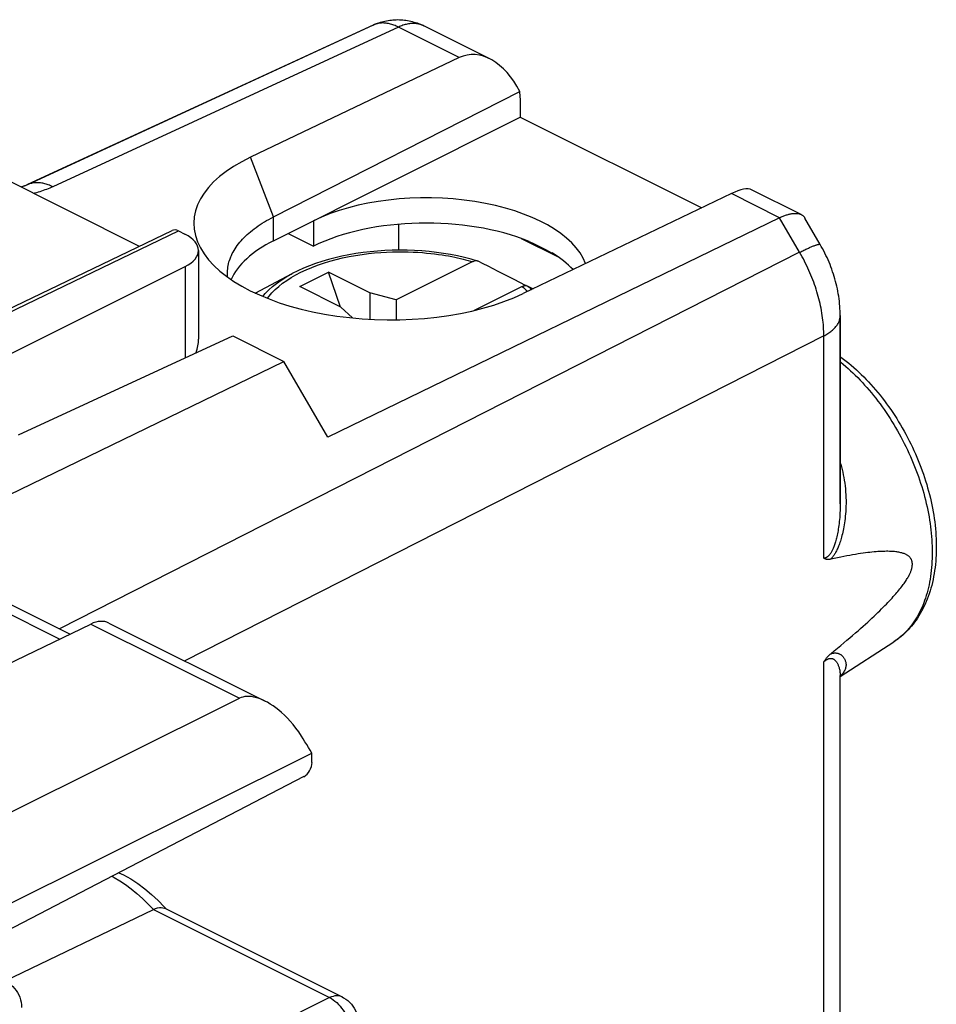
# Model space of a CAD drawing. Units: millimetres. Extents: x -27.5 to 26.6, y -27.1 to 32.2.
# Drawn here: x 10.9 to 26.6, y 14 to 30.8 of the extents above; entities that cross this region are included whole.
import ezdxf

# ---------------------------------------------------------------- set-up
doc = ezdxf.new("R2010")
doc.units = ezdxf.units.MM
doc.header["$LTSCALE"] = 16.335
doc.layers.get('0').update_dxf_attribs({"linetype": 'CONTINUOUS'})
doc.layers.add('DRAFT', color=7, linetype='CONTINUOUS')
doc.layers.add('RACCORDO', color=7, linetype='CONTINUOUS')

msp = doc.modelspace()

# ---------------------------------------------------------------- linework, layer by layer
at = {"color": 7, "linetype": 'CONTINUOUS'}
for p, q in [((17.001, 30.721), (11.085, 27.989)), ((18.997, 30.143), (17.867, 30.708)), ((18.473, 30.165), (14.9, 28.46)), ((15.294, 27.438), (19.511, 29.583)), ((19.517, 29.472), (19.517, 29.145)), ((15.294, 27.027), (19.517, 29.145)), ((19.517, 29.145), (22.626, 27.591)), ((23.134, 27.835), (19.57, 26.125)), ((24.328, 27.478), (23.48, 27.902)), ((15.977, 27.37), (15.977, 26.937)), ((23.959, 27.422), (16.225, 23.666)), ((17.432, 27.31), (17.432, 26.867)), ((24.655, 26.964), (24.392, 27.418)), ((15.545, 27.153), (15.977, 26.937)), ((19.536, 27.068), (20.168, 26.752)), ((19.72, 26.992), (20.024, 26.84)), ((15.743, 26.243), (16.237, 26.49)), ((16.439, 25.894), (16.237, 26.49)), ((16.944, 26.137), (16.237, 26.49)), ((14.982, 26.132), (15.614, 26.466)), ((16.449, 25.889), (15.743, 26.243)), ((16.944, 26.137), (16.944, 25.684)), ((17.394, 26.015), (16.944, 26.137)), ((17.394, 26.015), (17.394, 25.675)), ((16.449, 25.889), (16.647, 25.707)), ((24.997, 22.527), (24.997, 25.747)), ((10.927, 23.707), (14.596, 25.402)), ((14.596, 25.402), (15.472, 24.964)), ((8.835, 21.74), (15.472, 24.964)), ((16.225, 23.666), (15.472, 24.964)), ((24.997, 19.567), (25.912, 20.159)), ((24.997, -4.598), (24.997, 19.579)), ((24.998, 19.586), (24.998, 19.586))]:
    msp.add_line(p, q, dxfattribs=at)
at = {"color": 250, "linetype": 'CONTINUOUS'}
for p, q in [((17.433, 30.686), (11.514, 27.952)), ((17.005, 30.723), (17.001, 30.721)), ((18.473, 30.165), (17.413, 30.695)), ((15.294, 27.438), (14.9, 28.46)), ((23.959, 27.422), (23.134, 27.835)), ((15.294, 27.027), (15.294, 27.438)), ((24.302, 26.831), (23.959, 27.422)), ((24.302, 26.831), (11.632, 20.385)), ((24.716, 25.399), (13.776, 19.834)), ((24.716, 21.592), (24.716, 25.399)), ((24.716, -4.946), (24.716, 19.819)), ((24.997, 19.589), (24.997, 19.579)), ((25.006, 19.583), (24.997, 19.575)), ((24.997, 19.579), (24.997, 19.579))]:
    msp.add_line(p, q, dxfattribs=at)
at = {"color": 7, "linetype": 'CONTINUOUS'}
for points in [[(17.005, 30.723), (17.025, 30.732), (17.05, 30.742), (17.075, 30.752), (17.1, 30.761), (17.126, 30.769), (17.151, 30.777), (17.177, 30.784), (17.203, 30.79), (17.229, 30.795), (17.257, 30.8), (17.285, 30.804), (17.313, 30.808), (17.34, 30.81), (17.368, 30.812), (17.395, 30.813), (17.423, 30.814), (17.451, 30.813), (17.478, 30.812), (17.506, 30.81), (17.535, 30.807), (17.562, 30.803), (17.589, 30.799), (17.616, 30.794), (17.643, 30.789), (17.67, 30.782), (17.698, 30.774), (17.725, 30.766), (17.751, 30.757), (17.777, 30.748), (17.802, 30.738), (17.828, 30.727), (17.854, 30.715), (17.86, 30.712)], [(11.083, 27.988), (11.08, 27.987), (11.074, 27.984), (11.067, 27.981), (11.059, 27.978), (11.051, 27.975), (11.042, 27.971), (11.033, 27.968), (11.023, 27.964), (11.013, 27.961), (11.002, 27.957), (10.99, 27.953), (10.978, 27.95), (10.97, 27.947)], [(23.959, 27.422), (23.974, 27.43), (23.989, 27.437), (24.004, 27.443), (24.019, 27.449), (24.034, 27.455), (24.048, 27.461), (24.062, 27.466), (24.076, 27.471), (24.09, 27.475), (24.103, 27.479), (24.117, 27.482), (24.13, 27.486), (24.142, 27.489), (24.155, 27.491), (24.167, 27.493), (24.179, 27.495), (24.191, 27.496), (24.202, 27.497), (24.214, 27.498), (24.225, 27.498), (24.235, 27.498), (24.246, 27.498), (24.256, 27.497), (24.266, 27.496), (24.275, 27.495), (24.285, 27.493), (24.294, 27.491), (24.302, 27.488), (24.311, 27.485), (24.319, 27.482), (24.326, 27.478), (24.328, 27.478)], [(14.506, 26.474), (14.506, 26.49), (14.507, 26.519), (14.51, 26.548), (14.514, 26.577), (14.519, 26.606), (14.525, 26.636), (14.532, 26.665), (14.541, 26.693), (14.551, 26.722), (14.562, 26.751), (14.574, 26.779), (14.588, 26.808), (14.603, 26.836), (14.619, 26.864), (14.636, 26.892), (14.654, 26.92), (14.674, 26.947), (14.695, 26.975), (14.717, 27.002), (14.74, 27.029), (14.764, 27.055), (14.789, 27.082), (14.815, 27.108), (14.843, 27.134), (14.871, 27.159), (14.901, 27.184), (14.932, 27.209), (14.964, 27.234), (14.996, 27.258), (15.03, 27.282), (15.065, 27.305), (15.101, 27.328), (15.138, 27.351), (15.175, 27.373), (15.214, 27.395), (15.254, 27.417), (15.294, 27.438)], [(24.328, 27.478), (24.334, 27.475), (24.341, 27.47), (24.348, 27.466), (24.354, 27.461), (24.361, 27.456), (24.367, 27.45), (24.372, 27.444), (24.378, 27.438), (24.383, 27.432), (24.387, 27.425), (24.392, 27.418)], [(19.72, 26.992), (19.756, 26.976), (19.792, 26.96), (19.827, 26.944), (19.861, 26.927), (19.895, 26.91), (19.928, 26.893), (19.961, 26.876), (19.993, 26.858), (20.024, 26.84)], [(24.997, 25.747), (24.996, 25.781), (24.995, 25.823), (24.993, 25.866), (24.991, 25.908), (24.987, 25.951), (24.982, 25.994), (24.977, 26.036), (24.971, 26.079), (24.964, 26.122), (24.956, 26.164), (24.948, 26.207), (24.938, 26.249), (24.928, 26.291), (24.917, 26.333), (24.906, 26.375), (24.894, 26.416), (24.881, 26.458), (24.867, 26.499), (24.853, 26.54), (24.838, 26.58), (24.822, 26.621), (24.805, 26.661), (24.788, 26.7), (24.771, 26.74), (24.752, 26.779), (24.733, 26.818), (24.714, 26.857), (24.694, 26.895), (24.673, 26.933), (24.655, 26.964)], [(14.509, 26.406), (14.507, 26.431), (14.506, 26.461), (14.506, 26.474)], [(24.997, 25.047), (25.009, 25.038), (25.054, 25.004), (25.099, 24.969), (25.143, 24.933), (25.187, 24.896), (25.23, 24.859), (25.273, 24.82), (25.316, 24.78), (25.358, 24.739), (25.4, 24.698), (25.441, 24.656), (25.482, 24.612), (25.523, 24.568), (25.562, 24.524), (25.602, 24.478), (25.641, 24.432), (25.679, 24.385), (25.717, 24.337), (25.754, 24.288), (25.79, 24.239), (25.826, 24.189), (25.862, 24.139), (25.896, 24.088), (25.931, 24.036), (25.964, 23.984), (25.997, 23.931), (26.029, 23.878), (26.06, 23.825), (26.091, 23.77), (26.121, 23.716), (26.15, 23.661), (26.179, 23.605), (26.206, 23.549), (26.233, 23.493), (26.26, 23.437), (26.285, 23.38), (26.31, 23.323), (26.334, 23.265), (26.357, 23.208), (26.379, 23.15), (26.4, 23.092), (26.421, 23.034), (26.44, 22.975), (26.459, 22.917), (26.477, 22.858), (26.494, 22.8), (26.51, 22.741), (26.526, 22.682), (26.54, 22.624), (26.553, 22.565), (26.566, 22.506), (26.578, 22.448), (26.588, 22.389), (26.598, 22.331), (26.607, 22.272), (26.615, 22.214), (26.621, 22.157), (26.627, 22.099), (26.632, 22.041), (26.636, 21.984), (26.639, 21.927), (26.641, 21.871), (26.642, 21.815), (26.642, 21.759), (26.641, 21.703), (26.639, 21.648), (26.636, 21.594), (26.632, 21.54), (26.627, 21.486), (26.621, 21.434), (26.613, 21.381), (26.605, 21.329), (26.596, 21.278), (26.586, 21.228), (26.575, 21.178), (26.563, 21.129), (26.55, 21.081), (26.536, 21.033), (26.521, 20.986), (26.505, 20.94), (26.488, 20.895), (26.47, 20.851), (26.451, 20.808), (26.431, 20.766), (26.411, 20.725), (26.39, 20.684), (26.367, 20.645), (26.344, 20.606), (26.32, 20.569), (26.296, 20.533), (26.271, 20.498), (26.244, 20.464), (26.217, 20.431), (26.19, 20.399), (26.162, 20.368), (26.133, 20.338), (26.103, 20.309), (26.073, 20.281), (26.042, 20.255), (26.01, 20.229), (25.978, 20.205), (25.945, 20.181), (25.912, 20.159)], [(24.834, 21.576), (24.826, 21.575), (24.818, 21.574), (24.811, 21.573), (24.803, 21.572), (24.796, 21.572), (24.789, 21.572), (24.782, 21.572), (24.775, 21.572), (24.769, 21.573), (24.762, 21.574), (24.756, 21.576), (24.75, 21.577), (24.744, 21.579), (24.738, 21.581), (24.732, 21.584), (24.727, 21.586), (24.721, 21.589), (24.716, 21.592)], [(24.834, 19.957), (24.893, 20.006), (24.951, 20.053), (25.006, 20.099), (25.06, 20.144), (25.112, 20.188), (25.162, 20.231), (25.21, 20.272), (25.257, 20.313), (25.302, 20.352), (25.345, 20.391), (25.387, 20.428), (25.428, 20.465), (25.467, 20.5), (25.505, 20.535), (25.541, 20.569), (25.576, 20.601), (25.61, 20.633), (25.642, 20.665), (25.674, 20.695), (25.704, 20.725), (25.733, 20.753), (25.76, 20.781), (25.787, 20.809), (25.813, 20.836), (25.838, 20.862), (25.861, 20.887), (25.884, 20.912), (25.906, 20.936), (25.927, 20.959), (25.947, 20.982), (25.966, 21.004), (25.984, 21.026), (26.001, 21.047), (26.018, 21.067), (26.034, 21.087), (26.049, 21.107), (26.063, 21.126), (26.076, 21.144), (26.089, 21.162), (26.101, 21.179), (26.113, 21.196), (26.124, 21.213), (26.134, 21.229), (26.143, 21.244), (26.152, 21.259), (26.161, 21.274), (26.169, 21.288), (26.176, 21.301), (26.182, 21.315), (26.189, 21.327), (26.194, 21.34), (26.199, 21.351), (26.204, 21.363), (26.208, 21.374), (26.212, 21.384), (26.215, 21.394), (26.218, 21.404), (26.221, 21.414), (26.223, 21.423), (26.225, 21.431), (26.227, 21.44), (26.229, 21.448), (26.23, 21.456), (26.231, 21.464), (26.231, 21.472), (26.232, 21.48), (26.232, 21.487), (26.232, 21.494), (26.232, 21.501), (26.231, 21.509), (26.231, 21.516), (26.23, 21.522), (26.229, 21.529), (26.227, 21.536), (26.225, 21.543), (26.223, 21.549), (26.221, 21.556), (26.218, 21.563), (26.215, 21.569), (26.212, 21.576), (26.208, 21.583), (26.204, 21.589), (26.199, 21.596), (26.194, 21.602), (26.189, 21.609), (26.182, 21.615), (26.176, 21.621), (26.169, 21.628), (26.161, 21.634), (26.152, 21.64), (26.143, 21.645), (26.134, 21.651), (26.124, 21.656), (26.113, 21.662), (26.101, 21.667), (26.089, 21.672), (26.076, 21.676), (26.063, 21.68), (26.049, 21.685), (26.034, 21.688), (26.018, 21.692), (26.001, 21.695), (25.984, 21.699), (25.966, 21.701), (25.947, 21.704), (25.927, 21.706), (25.906, 21.708), (25.884, 21.709), (25.861, 21.71), (25.838, 21.711), (25.813, 21.712), (25.787, 21.712), (25.76, 21.711), (25.733, 21.711), (25.704, 21.71), (25.674, 21.708), (25.642, 21.706), (25.61, 21.703), (25.576, 21.701), (25.541, 21.697), (25.505, 21.693), (25.467, 21.689), (25.428, 21.684), (25.387, 21.678), (25.345, 21.672), (25.302, 21.666), (25.257, 21.658), (25.21, 21.651), (25.162, 21.642), (25.112, 21.633), (25.06, 21.623), (25.006, 21.612), (24.951, 21.601), (24.893, 21.589), (24.834, 21.576)], [(24.716, 19.819), (24.721, 19.828), (24.727, 19.836), (24.732, 19.844), (24.738, 19.853), (24.744, 19.861), (24.75, 19.869), (24.756, 19.877), (24.762, 19.885), (24.769, 19.892), (24.775, 19.9), (24.782, 19.908), (24.789, 19.915), (24.796, 19.922), (24.803, 19.93), (24.811, 19.937), (24.818, 19.944), (24.826, 19.95), (24.834, 19.957)], [(24.997, 19.579), (24.997, 19.58), (24.997, 19.583), (24.997, 19.584)]]:
    msp.add_lwpolyline(points, dxfattribs=at)
at = {"color": 250, "linetype": 'CONTINUOUS'}
for points in [[(17.413, 30.695), (17.394, 30.704), (17.375, 30.712), (17.356, 30.72), (17.337, 30.727), (17.318, 30.733), (17.299, 30.738), (17.28, 30.743), (17.262, 30.747), (17.243, 30.751), (17.225, 30.753), (17.206, 30.755), (17.188, 30.756), (17.17, 30.757), (17.153, 30.757), (17.135, 30.756), (17.118, 30.754), (17.101, 30.752), (17.084, 30.749), (17.067, 30.745), (17.051, 30.74), (17.035, 30.735), (17.019, 30.729), (17.005, 30.723)], [(17.867, 30.708), (17.86, 30.712), (17.845, 30.718), (17.829, 30.724), (17.814, 30.73), (17.797, 30.735), (17.781, 30.739), (17.764, 30.742), (17.747, 30.745), (17.73, 30.747), (17.713, 30.748), (17.695, 30.749), (17.677, 30.749), (17.659, 30.748), (17.641, 30.747), (17.622, 30.745), (17.604, 30.742), (17.585, 30.738), (17.566, 30.734), (17.548, 30.729), (17.529, 30.724), (17.509, 30.717), (17.49, 30.71), (17.471, 30.703), (17.452, 30.695), (17.433, 30.686)], [(11.514, 27.952), (11.495, 27.962), (11.476, 27.971), (11.457, 27.979), (11.438, 27.987), (11.419, 27.993), (11.4, 28), (11.381, 28.005), (11.362, 28.01), (11.343, 28.014), (11.325, 28.017), (11.306, 28.02), (11.288, 28.022), (11.27, 28.023), (11.252, 28.023), (11.234, 28.023), (11.217, 28.022), (11.199, 28.021), (11.182, 28.018), (11.165, 28.015), (11.149, 28.011), (11.132, 28.007), (11.116, 28.002), (11.101, 27.996), (11.085, 27.989), (11.083, 27.988)], [(11.514, 27.952), (11.489, 27.941), (11.463, 27.93), (11.436, 27.919), (11.409, 27.908), (11.381, 27.898), (11.353, 27.888), (11.324, 27.878), (11.295, 27.869), (11.265, 27.86), (11.235, 27.851), (11.204, 27.843), (11.187, 27.839)], [(24.302, 26.831), (24.321, 26.84), (24.339, 26.849), (24.357, 26.858), (24.375, 26.867), (24.392, 26.875), (24.409, 26.883), (24.425, 26.89), (24.441, 26.897), (24.456, 26.904), (24.471, 26.911), (24.485, 26.917), (24.499, 26.923), (24.512, 26.929), (24.525, 26.934), (24.537, 26.939), (24.549, 26.943), (24.56, 26.947), (24.571, 26.951), (24.58, 26.955), (24.59, 26.958), (24.598, 26.96), (24.607, 26.963), (24.614, 26.965), (24.621, 26.966), (24.627, 26.967), (24.633, 26.968), (24.638, 26.969), (24.643, 26.969), (24.646, 26.968), (24.649, 26.968), (24.652, 26.967), (24.654, 26.965), (24.655, 26.964)], [(24.716, 25.399), (24.716, 25.437), (24.715, 25.476), (24.713, 25.514), (24.711, 25.553), (24.708, 25.592), (24.705, 25.632), (24.7, 25.671), (24.695, 25.711), (24.69, 25.751), (24.683, 25.791), (24.676, 25.832), (24.669, 25.872), (24.661, 25.913), (24.652, 25.953), (24.642, 25.994), (24.632, 26.035), (24.621, 26.076), (24.609, 26.116), (24.597, 26.157), (24.585, 26.198), (24.571, 26.239), (24.557, 26.279), (24.543, 26.32), (24.528, 26.36), (24.512, 26.401), (24.495, 26.441), (24.479, 26.481), (24.461, 26.521), (24.443, 26.561), (24.424, 26.6), (24.405, 26.639), (24.386, 26.678), (24.366, 26.717), (24.345, 26.755), (24.324, 26.793), (24.302, 26.831)], [(24.716, 25.399), (24.735, 25.409), (24.753, 25.419), (24.77, 25.43), (24.787, 25.441), (24.804, 25.451), (24.82, 25.463), (24.835, 25.474), (24.849, 25.485), (24.863, 25.497), (24.877, 25.509), (24.889, 25.521), (24.901, 25.533), (24.912, 25.546), (24.923, 25.558), (24.933, 25.571), (24.942, 25.584), (24.951, 25.597), (24.959, 25.61), (24.966, 25.623), (24.972, 25.636), (24.978, 25.649), (24.983, 25.663), (24.987, 25.676), (24.99, 25.69), (24.993, 25.703), (24.995, 25.717), (24.996, 25.731), (24.997, 25.744), (24.997, 25.747)], [(24.997, 24.957), (25.007, 24.949), (25.049, 24.914), (25.091, 24.878), (25.132, 24.841), (25.174, 24.804), (25.215, 24.765), (25.255, 24.725), (25.296, 24.685), (25.336, 24.644), (25.376, 24.602), (25.415, 24.559), (25.454, 24.515), (25.492, 24.47), (25.53, 24.425), (25.568, 24.379), (25.605, 24.332), (25.641, 24.285), (25.678, 24.237), (25.713, 24.188), (25.748, 24.139), (25.783, 24.089), (25.817, 24.038), (25.85, 23.987), (25.883, 23.935), (25.915, 23.883), (25.946, 23.83), (25.977, 23.777), (26.007, 23.723), (26.037, 23.669), (26.066, 23.614), (26.094, 23.559), (26.121, 23.504), (26.148, 23.449), (26.174, 23.393), (26.199, 23.336), (26.224, 23.28), (26.248, 23.223), (26.271, 23.166), (26.293, 23.109), (26.314, 23.052), (26.335, 22.994), (26.355, 22.937), (26.374, 22.879), (26.392, 22.821), (26.409, 22.764), (26.426, 22.706), (26.441, 22.648), (26.456, 22.591), (26.47, 22.533), (26.483, 22.475), (26.495, 22.418), (26.506, 22.361), (26.517, 22.304), (26.526, 22.247), (26.535, 22.19), (26.543, 22.133), (26.55, 22.077), (26.556, 22.021), (26.561, 21.966), (26.565, 21.91), (26.568, 21.855), (26.57, 21.801), (26.571, 21.747), (26.572, 21.693), (26.571, 21.64), (26.57, 21.587), (26.568, 21.535), (26.565, 21.483), (26.561, 21.432), (26.556, 21.381), (26.55, 21.331), (26.543, 21.282), (26.535, 21.233), (26.526, 21.185), (26.517, 21.138), (26.506, 21.091), (26.495, 21.045), (26.483, 21), (26.47, 20.955), (26.456, 20.912), (26.441, 20.869), (26.426, 20.827), (26.409, 20.785), (26.392, 20.745), (26.374, 20.705), (26.355, 20.667), (26.335, 20.629), (26.314, 20.592), (26.293, 20.556), (26.271, 20.521), (26.248, 20.487), (26.224, 20.454), (26.199, 20.423), (26.174, 20.392), (26.148, 20.362), (26.121, 20.333), (26.094, 20.305), (26.066, 20.278), (26.037, 20.252), (26.007, 20.228), (25.977, 20.204), (25.946, 20.182), (25.912, 20.159)], [(24.997, 23.228), (25.006, 23.198), (25.018, 23.156), (25.03, 23.112), (25.04, 23.067), (25.05, 23.022), (25.059, 22.975), (25.067, 22.928), (25.075, 22.88), (25.081, 22.831), (25.086, 22.781), (25.09, 22.731), (25.093, 22.681), (25.095, 22.631), (25.096, 22.582), (25.096, 22.533), (25.095, 22.486), (25.094, 22.439), (25.091, 22.395), (25.088, 22.352), (25.084, 22.311), (25.08, 22.272), (25.075, 22.234), (25.07, 22.198), (25.065, 22.164), (25.059, 22.13), (25.053, 22.098), (25.047, 22.068), (25.041, 22.038), (25.034, 22.01), (25.027, 21.982), (25.02, 21.956), (25.013, 21.931), (25.006, 21.907), (24.999, 21.884), (24.991, 21.862), (24.984, 21.841), (24.977, 21.821), (24.969, 21.802), (24.962, 21.783), (24.954, 21.766), (24.946, 21.749), (24.939, 21.733), (24.931, 21.717), (24.923, 21.702), (24.916, 21.688), (24.908, 21.675), (24.9, 21.662), (24.893, 21.65), (24.885, 21.639), (24.877, 21.628), (24.87, 21.618), (24.863, 21.609), (24.855, 21.6), (24.848, 21.591), (24.841, 21.584), (24.834, 21.576)], [(24.997, 22.528), (24.997, 22.503), (24.996, 22.457), (24.995, 22.413), (24.993, 22.371), (24.99, 22.331), (24.988, 22.293), (24.984, 22.256), (24.981, 22.221), (24.977, 22.187), (24.973, 22.154), (24.969, 22.123), (24.964, 22.093), (24.959, 22.065), (24.954, 22.037), (24.949, 22.011), (24.944, 21.986), (24.939, 21.962), (24.934, 21.939), (24.928, 21.917), (24.923, 21.896), (24.917, 21.876), (24.911, 21.858), (24.906, 21.84), (24.9, 21.822), (24.894, 21.806), (24.888, 21.79), (24.882, 21.775), (24.877, 21.761), (24.871, 21.748), (24.865, 21.735), (24.859, 21.723), (24.853, 21.712), (24.847, 21.701), (24.841, 21.692), (24.835, 21.682), (24.83, 21.674), (24.824, 21.666), (24.819, 21.659), (24.813, 21.652), (24.807, 21.645), (24.802, 21.639), (24.796, 21.633), (24.791, 21.628), (24.785, 21.623), (24.779, 21.619), (24.774, 21.615), (24.768, 21.611), (24.762, 21.608), (24.757, 21.604), (24.751, 21.602), (24.745, 21.599), (24.739, 21.597), (24.734, 21.595), (24.728, 21.594), (24.722, 21.593), (24.716, 21.592)], [(24.834, 19.957), (24.841, 19.959), (24.848, 19.962), (24.855, 19.964), (24.863, 19.966), (24.87, 19.967), (24.877, 19.969), (24.885, 19.97), (24.893, 19.971), (24.9, 19.971), (24.908, 19.971), (24.916, 19.971), (24.923, 19.971), (24.931, 19.97), (24.939, 19.969), (24.946, 19.967), (24.954, 19.966), (24.962, 19.963), (24.969, 19.961), (24.977, 19.958), (24.984, 19.954), (24.992, 19.95), (24.999, 19.946), (25.006, 19.942), (25.013, 19.937), (25.02, 19.931), (25.027, 19.925), (25.034, 19.918), (25.041, 19.912), (25.047, 19.904), (25.054, 19.896), (25.059, 19.888), (25.065, 19.879), (25.071, 19.87), (25.076, 19.86), (25.08, 19.849), (25.084, 19.838), (25.088, 19.827), (25.091, 19.814), (25.094, 19.802), (25.095, 19.788), (25.096, 19.775), (25.096, 19.76), (25.095, 19.746), (25.093, 19.732), (25.09, 19.717), (25.086, 19.703), (25.08, 19.688), (25.074, 19.674), (25.067, 19.66), (25.059, 19.647), (25.05, 19.633), (25.04, 19.62), (25.03, 19.608), (25.018, 19.595), (25.006, 19.583)], [(24.716, 19.819), (24.722, 19.825), (24.728, 19.83), (24.734, 19.835), (24.739, 19.839), (24.745, 19.843), (24.751, 19.848), (24.757, 19.851), (24.762, 19.855), (24.768, 19.859), (24.774, 19.862), (24.779, 19.865), (24.785, 19.867), (24.791, 19.87), (24.796, 19.872), (24.802, 19.874), (24.807, 19.875), (24.813, 19.877), (24.818, 19.878), (24.824, 19.879), (24.83, 19.879), (24.835, 19.879), (24.841, 19.879), (24.847, 19.878), (24.853, 19.877), (24.859, 19.876), (24.865, 19.874), (24.871, 19.872), (24.877, 19.869), (24.882, 19.866), (24.888, 19.863), (24.894, 19.859), (24.9, 19.854), (24.906, 19.85), (24.911, 19.844), (24.917, 19.838), (24.923, 19.832), (24.928, 19.825), (24.934, 19.817), (24.939, 19.809), (24.944, 19.8), (24.949, 19.791), (24.955, 19.781), (24.959, 19.77), (24.964, 19.759), (24.969, 19.747), (24.973, 19.735), (24.977, 19.721), (24.981, 19.707), (24.984, 19.693), (24.988, 19.678), (24.99, 19.661), (24.993, 19.644), (24.995, 19.627), (24.996, 19.608), (24.997, 19.589)]]:
    msp.add_lwpolyline(points, dxfattribs=at)
at = {"color": 7, "linetype": 'CONTINUOUS'}
for centre, major_axis, ratio, start_param, end_param in [((18.869, 29.089), (-0.311, 1.108), 0.6761, 4.978329, 6.400114), ((18.816, 29.116), (0.441, 0.898), 0.60701, -0.890271, -0.758713), ((17.232, 27.291), (3.302, -0.046), 0.489238, 2.361677, 5.505972), ((17.927, 26.395), (2.758, -0.013), 0.496429, 0.187723, 2.358542), ((22.713, 27.167), (0.796, 0.713), 0.288235, 0.113609, 0.780753), ((17.927, 25.962), (2.758, -0.013), 0.496429, 0.88847, 2.358542), ((17.256, 26.064), (2.75, -0.013), 0.496429, 2.367268, 2.929376), ((17.927, 27.942), (2.758, -1.418), 0.01095, -0.880495, -0.85781), ((17.927, 27.942), (2.758, -1.418), 0.01095, -0.701732, -0.679046), ((17.927, 25.962), (2.758, -0.013), 0.496429, 0.441229, 0.687021)]:
    msp.add_ellipse(centre, major_axis=major_axis, ratio=ratio, start_param=start_param, end_param=end_param, dxfattribs=at)
at = {"layer": 'DRAFT', "color": 7, "linetype": 'CONTINUOUS'}
for p, q in [((19.517, 29.472), (19.517, 29.145)), ((15.294, 27.027), (19.517, 29.145)), ((19.517, 29.145), (22.626, 27.591)), ((15.977, 27.37), (15.977, 26.937)), ((17.432, 27.31), (17.432, 26.867)), ((15.545, 27.153), (15.977, 26.937)), ((19.536, 27.068), (20.168, 26.752)), ((19.72, 26.992), (20.024, 26.84)), ((10.927, 23.707), (14.596, 25.402)), ((14.596, 25.402), (15.472, 24.964)), ((8.835, 21.74), (15.472, 24.964)), ((16.225, 23.666), (15.472, 24.964)), ((24.997, 19.567), (25.912, 20.159)), ((9.683, 15.134), (15.953, 18.258))]:
    msp.add_line(p, q, dxfattribs=at)
msp.add_lwpolyline([(19.72, 26.992), (19.756, 26.976), (19.792, 26.96), (19.827, 26.944), (19.861, 26.927), (19.895, 26.91), (19.928, 26.893), (19.961, 26.876), (19.993, 26.858), (20.024, 26.84)], dxfattribs=at)
for centre, major_axis, ratio, start_param, end_param in [((17.927, 26.395), (2.758, -0.013), 0.496429, 0.187723, 2.358542), ((17.927, 25.962), (2.758, -0.013), 0.496429, 0.88847, 2.358542), ((17.256, 26.064), (2.75, -0.013), 0.496429, 2.367268, 2.929376), ((17.927, 27.942), (2.758, -1.418), 0.01095, -0.880495, -0.85781), ((17.927, 27.942), (2.758, -1.418), 0.01095, -0.701732, -0.679046), ((17.927, 25.962), (2.758, -0.013), 0.496429, 0.441229, 0.687021)]:
    msp.add_ellipse(centre, major_axis=major_axis, ratio=ratio, start_param=start_param, end_param=end_param, dxfattribs=at)
at = {"layer": 'RACCORDO', "color": 7, "linetype": 'CONTINUOUS'}
for p, q in [((12.997, 26.933), (5.285, 30.79)), ((18.997, 30.143), (17.867, 30.708)), ((24.328, 27.478), (23.48, 27.902)), ((23.959, 27.422), (16.225, 23.666)), ((24.655, 26.964), (24.392, 27.418)), ((3.658, 22.443), (13.559, 27.204)), ((13.67, 27.196), (13.775, 27.143)), ((14.01, 26.862), (14.01, 25.342)), ((18.706, 26.671), (17.394, 26.015)), ((7.327, 23.372), (13.78, 26.586)), ((19.554, 26.246), (18.732, 25.835)), ((19.618, 26.261), (19.61, 26.265)), ((19.648, 26.253), (19.74, 26.206)), ((24.997, 25.747), (24.997, 22.526)), ((9.004, 21.698), (11.811, 20.295)), ((9.248, 19.054), (12.166, 20.467)), ((12.477, 20.484), (15.15, 19.147)), ((24.997, -4.598), (24.997, 19.579)), ((24.998, 19.586), (24.998, 19.586)), ((9.549, 16.625), (14.711, 19.195)), ((15.953, 18.098), (15.953, 18.258)), ((15.815, 17.854), (10.136, 14.903)), ((10.702, 14.355), (13.237, 15.578)), ((13.425, 15.623), (13.455, 15.589)), ((13.435, 15.599), (16.472, 14.081))]:
    msp.add_line(p, q, dxfattribs=at)
at = {"layer": 'RACCORDO', "color": 250, "linetype": 'CONTINUOUS'}
for p, q in [((17.433, 30.686), (11.514, 27.952)), ((18.473, 30.165), (17.413, 30.695)), ((24.302, 26.831), (23.959, 27.422)), ((3.668, 22.387), (13.67, 27.196)), ((24.302, 26.831), (11.632, 20.385)), ((13.78, 26.586), (13.78, 25.025)), ((15.614, 26.466), (15.614, 26.466)), ((24.716, 25.399), (13.776, 19.834)), ((24.716, 21.592), (24.716, 25.399)), ((8.692, 21.681), (11.635, 20.209)), ((12.166, 20.467), (14.711, 19.195)), ((24.716, -4.946), (24.716, 19.819)), ((24.997, 19.589), (24.997, 19.579)), ((25.006, 19.583), (24.997, 19.575)), ((13.237, 15.578), (16.255, 14.07)), ((16.255, 14.07), (10.982, 11.454))]:
    msp.add_line(p, q, dxfattribs=at)
at = {"layer": 'RACCORDO', "color": 7, "linetype": 'CONTINUOUS'}
for points in [[(17.001, 30.721), (11.08, 27.987), (11.074, 27.984), (11.067, 27.981), (11.059, 27.978), (11.051, 27.975), (11.042, 27.971), (11.033, 27.968), (11.023, 27.964), (11.013, 27.961), (11.002, 27.957), (10.99, 27.953), (10.978, 27.95), (10.97, 27.947)], [(17.001, 30.721), (17.025, 30.732), (17.05, 30.742), (17.075, 30.752), (17.1, 30.761), (17.126, 30.769), (17.151, 30.777), (17.177, 30.784), (17.203, 30.79), (17.229, 30.795), (17.257, 30.8), (17.285, 30.804), (17.313, 30.808), (17.34, 30.81), (17.368, 30.812), (17.395, 30.813), (17.423, 30.814), (17.451, 30.813), (17.478, 30.812), (17.506, 30.81), (17.535, 30.807), (17.562, 30.803), (17.589, 30.799), (17.616, 30.794), (17.643, 30.789), (17.67, 30.782), (17.698, 30.774), (17.725, 30.766), (17.751, 30.757), (17.777, 30.748), (17.802, 30.738), (17.828, 30.727), (17.854, 30.715), (17.867, 30.708)], [(23.959, 27.422), (23.974, 27.43), (23.989, 27.437), (24.004, 27.443), (24.019, 27.449), (24.034, 27.455), (24.048, 27.461), (24.062, 27.466), (24.076, 27.471), (24.09, 27.475), (24.103, 27.479), (24.117, 27.482), (24.13, 27.486), (24.142, 27.489), (24.155, 27.491), (24.167, 27.493), (24.179, 27.495), (24.191, 27.496), (24.202, 27.497), (24.214, 27.498), (24.225, 27.498), (24.235, 27.498), (24.246, 27.498), (24.256, 27.497), (24.266, 27.496), (24.275, 27.495), (24.285, 27.493), (24.294, 27.491), (24.302, 27.488), (24.311, 27.485), (24.319, 27.482), (24.326, 27.478), (24.328, 27.478)], [(24.328, 27.478), (24.334, 27.475), (24.341, 27.47), (24.348, 27.466), (24.354, 27.461), (24.361, 27.456), (24.367, 27.45), (24.372, 27.444), (24.378, 27.438), (24.383, 27.432), (24.387, 27.425), (24.392, 27.418)], [(18.787, 26.682), (18.679, 26.713), (18.564, 26.742), (18.446, 26.769), (18.327, 26.792), (18.206, 26.812), (18.083, 26.829), (17.959, 26.843), (17.834, 26.854), (17.708, 26.861), (17.581, 26.866), (17.454, 26.867), (17.328, 26.865), (17.201, 26.86), (17.076, 26.852), (16.951, 26.84), (16.827, 26.826), (16.705, 26.808), (16.584, 26.787), (16.465, 26.763), (16.348, 26.736), (16.234, 26.707), (16.123, 26.674), (16.014, 26.638), (15.909, 26.599), (15.807, 26.557), (15.709, 26.513), (15.614, 26.466)], [(24.997, 25.747), (24.996, 25.781), (24.995, 25.823), (24.993, 25.866), (24.991, 25.908), (24.987, 25.951), (24.982, 25.994), (24.977, 26.036), (24.971, 26.079), (24.964, 26.122), (24.956, 26.164), (24.948, 26.207), (24.938, 26.249), (24.928, 26.291), (24.917, 26.333), (24.906, 26.375), (24.894, 26.416), (24.881, 26.458), (24.867, 26.499), (24.853, 26.54), (24.838, 26.58), (24.822, 26.621), (24.805, 26.661), (24.788, 26.7), (24.771, 26.74), (24.752, 26.779), (24.733, 26.818), (24.714, 26.857), (24.694, 26.895), (24.673, 26.933), (24.655, 26.964)], [(18.787, 26.682), (18.781, 26.683), (18.771, 26.685), (18.761, 26.685), (18.75, 26.684), (18.739, 26.683), (18.728, 26.68), (18.717, 26.676), (18.706, 26.67)], [(18.799, 26.677), (18.79, 26.681), (18.787, 26.682)], [(19.61, 26.265), (19.512, 26.315), (19.417, 26.364), (19.323, 26.412), (19.231, 26.459), (19.141, 26.505), (19.053, 26.549), (18.967, 26.593), (18.882, 26.635), (18.799, 26.677)], [(19.554, 26.246), (19.566, 26.251), (19.577, 26.255), (19.588, 26.258), (19.599, 26.26), (19.61, 26.261), (19.62, 26.26), (19.63, 26.259), (19.639, 26.256), (19.648, 26.253)], [(24.997, 25.047), (25.009, 25.038), (25.054, 25.004), (25.099, 24.969), (25.143, 24.933), (25.187, 24.896), (25.23, 24.859), (25.273, 24.82), (25.316, 24.78), (25.358, 24.739), (25.4, 24.698), (25.441, 24.656), (25.482, 24.612), (25.523, 24.568), (25.562, 24.524), (25.602, 24.478), (25.641, 24.432), (25.679, 24.385), (25.717, 24.337), (25.754, 24.288), (25.79, 24.239), (25.826, 24.189), (25.862, 24.139), (25.896, 24.088), (25.931, 24.036), (25.964, 23.984), (25.997, 23.931), (26.029, 23.878), (26.06, 23.825), (26.091, 23.77), (26.121, 23.716), (26.15, 23.661), (26.179, 23.605), (26.206, 23.549), (26.233, 23.493), (26.26, 23.437), (26.285, 23.38), (26.31, 23.323), (26.334, 23.265), (26.357, 23.208), (26.379, 23.15), (26.4, 23.092), (26.421, 23.034), (26.44, 22.975), (26.459, 22.917), (26.477, 22.858), (26.494, 22.8), (26.51, 22.741), (26.526, 22.682), (26.54, 22.624), (26.553, 22.565), (26.566, 22.506), (26.578, 22.448), (26.588, 22.389), (26.598, 22.331), (26.607, 22.272), (26.615, 22.214), (26.621, 22.157), (26.627, 22.099), (26.632, 22.041), (26.636, 21.984), (26.639, 21.927), (26.641, 21.871), (26.642, 21.815), (26.642, 21.759), (26.641, 21.703), (26.639, 21.648), (26.636, 21.594), (26.632, 21.54), (26.627, 21.486), (26.621, 21.434), (26.613, 21.381), (26.605, 21.329), (26.596, 21.278), (26.586, 21.228), (26.575, 21.178), (26.563, 21.129), (26.55, 21.081), (26.536, 21.033), (26.521, 20.986), (26.505, 20.94), (26.488, 20.895), (26.47, 20.851), (26.451, 20.808), (26.431, 20.766), (26.411, 20.725), (26.39, 20.684), (26.367, 20.645), (26.344, 20.606), (26.32, 20.569), (26.296, 20.533), (26.271, 20.498), (26.244, 20.464), (26.217, 20.431), (26.19, 20.399), (26.162, 20.368), (26.133, 20.338), (26.103, 20.309), (26.073, 20.281), (26.042, 20.255), (26.01, 20.229), (25.978, 20.205), (25.945, 20.181), (25.912, 20.159)], [(24.834, 21.576), (24.826, 21.575), (24.818, 21.574), (24.811, 21.573), (24.803, 21.572), (24.796, 21.572), (24.789, 21.572), (24.782, 21.572), (24.775, 21.572), (24.769, 21.573), (24.762, 21.574), (24.756, 21.576), (24.75, 21.577), (24.744, 21.579), (24.738, 21.581), (24.732, 21.584), (24.727, 21.586), (24.721, 21.589), (24.716, 21.592)], [(24.834, 19.957), (24.893, 20.006), (24.951, 20.053), (25.006, 20.099), (25.06, 20.144), (25.112, 20.188), (25.162, 20.231), (25.21, 20.272), (25.257, 20.313), (25.302, 20.352), (25.345, 20.391), (25.387, 20.428), (25.428, 20.465), (25.467, 20.5), (25.505, 20.535), (25.541, 20.569), (25.576, 20.601), (25.61, 20.633), (25.642, 20.665), (25.674, 20.695), (25.704, 20.725), (25.733, 20.753), (25.76, 20.781), (25.787, 20.809), (25.813, 20.836), (25.838, 20.862), (25.861, 20.887), (25.884, 20.912), (25.906, 20.936), (25.927, 20.959), (25.947, 20.982), (25.966, 21.004), (25.984, 21.026), (26.001, 21.047), (26.018, 21.067), (26.034, 21.087), (26.049, 21.107), (26.063, 21.126), (26.076, 21.144), (26.089, 21.162), (26.101, 21.179), (26.113, 21.196), (26.124, 21.213), (26.134, 21.229), (26.143, 21.244), (26.152, 21.259), (26.161, 21.274), (26.169, 21.288), (26.176, 21.301), (26.182, 21.315), (26.189, 21.327), (26.194, 21.34), (26.199, 21.351), (26.204, 21.363), (26.208, 21.374), (26.212, 21.384), (26.215, 21.394), (26.218, 21.404), (26.221, 21.414), (26.223, 21.423), (26.225, 21.431), (26.227, 21.44), (26.229, 21.448), (26.23, 21.456), (26.231, 21.464), (26.231, 21.472), (26.232, 21.48), (26.232, 21.487), (26.232, 21.494), (26.232, 21.501), (26.231, 21.509), (26.231, 21.516), (26.23, 21.522), (26.229, 21.529), (26.227, 21.536), (26.225, 21.543), (26.223, 21.549), (26.221, 21.556), (26.218, 21.563), (26.215, 21.569), (26.212, 21.576), (26.208, 21.583), (26.204, 21.589), (26.199, 21.596), (26.194, 21.602), (26.189, 21.609), (26.182, 21.615), (26.176, 21.621), (26.169, 21.628), (26.161, 21.634), (26.152, 21.64), (26.143, 21.645), (26.134, 21.651), (26.124, 21.656), (26.113, 21.662), (26.101, 21.667), (26.089, 21.672), (26.076, 21.676), (26.063, 21.68), (26.049, 21.685), (26.034, 21.688), (26.018, 21.692), (26.001, 21.695), (25.984, 21.699), (25.966, 21.701), (25.947, 21.704), (25.927, 21.706), (25.906, 21.708), (25.884, 21.709), (25.861, 21.71), (25.838, 21.711), (25.813, 21.712), (25.787, 21.712), (25.76, 21.711), (25.733, 21.711), (25.704, 21.71), (25.674, 21.708), (25.642, 21.706), (25.61, 21.703), (25.576, 21.701), (25.541, 21.697), (25.505, 21.693), (25.467, 21.689), (25.428, 21.684), (25.387, 21.678), (25.345, 21.672), (25.302, 21.666), (25.257, 21.658), (25.21, 21.651), (25.162, 21.642), (25.112, 21.633), (25.06, 21.623), (25.006, 21.612), (24.951, 21.601), (24.893, 21.589), (24.834, 21.576)], [(24.716, 19.819), (24.721, 19.828), (24.727, 19.836), (24.732, 19.844), (24.738, 19.853), (24.744, 19.861), (24.75, 19.869), (24.756, 19.877), (24.762, 19.885), (24.769, 19.892), (24.775, 19.9), (24.782, 19.908), (24.789, 19.915), (24.796, 19.922), (24.803, 19.93), (24.811, 19.937), (24.818, 19.944), (24.826, 19.95), (24.834, 19.957)], [(24.997, 19.579), (24.997, 19.58), (24.997, 19.583), (24.997, 19.584)], [(15.142, 19.151), (15.094, 19.173), (15.048, 19.191), (15.003, 19.205), (14.96, 19.216), (14.918, 19.223), (14.878, 19.226), (14.84, 19.226), (14.804, 19.223), (14.77, 19.217), (14.739, 19.207), (14.711, 19.195)], [(15.772, 18.549), (15.726, 18.618), (15.679, 18.683), (15.631, 18.744), (15.582, 18.801), (15.532, 18.855), (15.483, 18.904), (15.433, 18.95), (15.384, 18.992), (15.335, 19.031), (15.286, 19.066), (15.238, 19.097), (15.19, 19.126), (15.148, 19.148)], [(15.953, 18.258), (15.923, 18.306), (15.893, 18.355), (15.863, 18.403), (15.832, 18.452), (15.802, 18.5), (15.772, 18.549)], [(12.646, 16.207), (12.725, 16.171), (12.849, 16.102), (12.971, 16.023), (13.09, 15.935), (13.206, 15.838), (13.318, 15.734), (13.425, 15.623)], [(13.237, 15.578), (13.274, 15.594), (13.309, 15.605), (13.342, 15.612), (13.373, 15.613)], [(13.373, 15.613), (13.402, 15.61), (13.427, 15.603), (13.435, 15.599)], [(10.705, 14.348), (10.728, 14.336), (10.765, 14.313), (10.799, 14.287), (10.831, 14.259), (10.861, 14.227), (10.888, 14.193), (10.912, 14.156), (10.932, 14.118), (10.95, 14.077), (10.963, 14.035), (10.973, 13.992), (10.98, 13.948), (10.982, 13.901)], [(16.472, 14.081), (16.495, 14.069), (16.531, 14.046), (16.566, 14.02), (16.598, 13.991), (16.627, 13.959), (16.654, 13.925), (16.678, 13.889), (16.699, 13.85), (16.716, 13.81), (16.73, 13.768), (16.74, 13.724), (16.746, 13.68), (16.748, 13.634)]]:
    msp.add_lwpolyline(points, dxfattribs=at)
at = {"layer": 'RACCORDO', "color": 250, "linetype": 'CONTINUOUS'}
for points in [[(17.413, 30.695), (17.394, 30.704), (17.375, 30.712), (17.356, 30.72), (17.337, 30.727), (17.318, 30.733), (17.299, 30.738), (17.28, 30.743), (17.262, 30.747), (17.243, 30.751), (17.225, 30.753), (17.206, 30.755), (17.188, 30.756), (17.17, 30.757), (17.153, 30.757), (17.135, 30.756), (17.118, 30.754), (17.101, 30.752), (17.084, 30.749), (17.067, 30.745), (17.051, 30.74), (17.035, 30.735), (17.019, 30.729), (17.005, 30.723)], [(17.86, 30.712), (17.845, 30.718), (17.829, 30.724), (17.814, 30.73), (17.797, 30.735), (17.781, 30.739), (17.764, 30.742), (17.747, 30.745), (17.73, 30.747), (17.713, 30.748), (17.695, 30.749), (17.677, 30.749), (17.659, 30.748), (17.641, 30.747), (17.622, 30.745), (17.604, 30.742), (17.585, 30.738), (17.566, 30.734), (17.548, 30.729), (17.529, 30.724), (17.509, 30.717), (17.49, 30.71), (17.471, 30.703), (17.452, 30.695), (17.433, 30.686)], [(11.514, 27.952), (11.495, 27.962), (11.476, 27.971), (11.457, 27.979), (11.438, 27.987), (11.419, 27.993), (11.4, 28), (11.381, 28.005), (11.362, 28.01), (11.343, 28.014), (11.325, 28.017), (11.306, 28.02), (11.288, 28.022), (11.27, 28.023), (11.252, 28.023), (11.234, 28.023), (11.217, 28.022), (11.199, 28.021), (11.182, 28.018), (11.165, 28.015), (11.149, 28.011), (11.132, 28.007), (11.116, 28.002), (11.101, 27.996), (11.085, 27.989)], [(11.514, 27.952), (11.489, 27.941), (11.463, 27.93), (11.436, 27.919), (11.409, 27.908), (11.381, 27.898), (11.353, 27.888), (11.324, 27.878), (11.295, 27.869), (11.265, 27.86), (11.235, 27.851), (11.204, 27.843), (11.187, 27.839)], [(15.19, 26.043), (15.218, 26.081), (15.268, 26.138), (15.323, 26.194), (15.383, 26.248), (15.449, 26.3), (15.52, 26.351), (15.597, 26.399), (15.678, 26.446), (15.763, 26.49), (15.854, 26.533), (15.949, 26.573), (16.048, 26.611), (16.151, 26.646), (16.257, 26.678), (16.367, 26.708), (16.477, 26.735), (16.588, 26.758), (16.7, 26.778), (16.811, 26.795), (16.919, 26.809), (17.026, 26.82), (17.13, 26.828), (17.231, 26.835), (17.329, 26.838), (17.423, 26.84), (17.514, 26.84), (17.602, 26.838), (17.685, 26.835), (17.766, 26.831), (17.843, 26.826), (17.916, 26.819), (17.986, 26.812), (18.053, 26.804), (18.118, 26.796), (18.179, 26.787), (18.237, 26.778), (18.293, 26.768), (18.347, 26.758), (18.398, 26.748), (18.447, 26.737), (18.495, 26.726), (18.54, 26.715), (18.583, 26.704), (18.626, 26.693), (18.666, 26.682), (18.706, 26.671)], [(24.302, 26.831), (24.321, 26.84), (24.339, 26.849), (24.357, 26.858), (24.375, 26.867), (24.392, 26.875), (24.409, 26.883), (24.425, 26.89), (24.441, 26.897), (24.456, 26.904), (24.471, 26.911), (24.485, 26.917), (24.499, 26.923), (24.512, 26.929), (24.525, 26.934), (24.537, 26.939), (24.549, 26.943), (24.56, 26.947), (24.571, 26.951), (24.58, 26.955), (24.59, 26.958), (24.598, 26.96), (24.607, 26.963), (24.614, 26.965), (24.621, 26.966), (24.627, 26.967), (24.633, 26.968), (24.638, 26.969), (24.643, 26.969), (24.646, 26.968), (24.649, 26.968), (24.652, 26.967), (24.654, 26.965), (24.655, 26.964)], [(24.716, 25.399), (24.716, 25.437), (24.715, 25.476), (24.713, 25.514), (24.711, 25.553), (24.708, 25.592), (24.705, 25.632), (24.7, 25.671), (24.695, 25.711), (24.69, 25.751), (24.683, 25.791), (24.676, 25.832), (24.669, 25.872), (24.661, 25.913), (24.652, 25.953), (24.642, 25.994), (24.632, 26.035), (24.621, 26.076), (24.609, 26.116), (24.597, 26.157), (24.585, 26.198), (24.571, 26.239), (24.557, 26.279), (24.543, 26.32), (24.528, 26.36), (24.512, 26.401), (24.495, 26.441), (24.479, 26.481), (24.461, 26.521), (24.443, 26.561), (24.424, 26.6), (24.405, 26.639), (24.386, 26.678), (24.366, 26.717), (24.345, 26.755), (24.324, 26.793), (24.302, 26.831)], [(15.109, 26.076), (15.153, 26.127), (15.212, 26.186), (15.277, 26.244), (15.348, 26.299), (15.424, 26.353), (15.506, 26.405), (15.594, 26.455), (15.614, 26.466)], [(19.554, 26.246), (19.577, 26.227), (19.6, 26.206), (19.622, 26.185), (19.644, 26.163), (19.646, 26.161)], [(19.648, 26.253), (19.672, 26.232), (19.697, 26.211), (19.715, 26.194)], [(24.716, 25.399), (24.735, 25.409), (24.753, 25.419), (24.77, 25.43), (24.787, 25.441), (24.804, 25.451), (24.82, 25.463), (24.835, 25.474), (24.849, 25.485), (24.863, 25.497), (24.877, 25.509), (24.889, 25.521), (24.901, 25.533), (24.912, 25.546), (24.923, 25.558), (24.933, 25.571), (24.942, 25.584), (24.951, 25.597), (24.959, 25.61), (24.966, 25.623), (24.972, 25.636), (24.978, 25.649), (24.983, 25.663), (24.987, 25.676), (24.99, 25.69), (24.993, 25.703), (24.995, 25.717), (24.996, 25.731), (24.997, 25.744), (24.997, 25.747)], [(24.997, 24.957), (25.007, 24.949), (25.049, 24.914), (25.091, 24.878), (25.132, 24.841), (25.174, 24.804), (25.215, 24.765), (25.255, 24.725), (25.296, 24.685), (25.336, 24.644), (25.376, 24.602), (25.415, 24.559), (25.454, 24.515), (25.492, 24.47), (25.53, 24.425), (25.568, 24.379), (25.605, 24.332), (25.641, 24.285), (25.678, 24.237), (25.713, 24.188), (25.748, 24.139), (25.783, 24.089), (25.817, 24.038), (25.85, 23.987), (25.883, 23.935), (25.915, 23.883), (25.946, 23.83), (25.977, 23.777), (26.007, 23.723), (26.037, 23.669), (26.066, 23.614), (26.094, 23.559), (26.121, 23.504), (26.148, 23.449), (26.174, 23.393), (26.199, 23.336), (26.224, 23.28), (26.248, 23.223), (26.271, 23.166), (26.293, 23.109), (26.314, 23.052), (26.335, 22.994), (26.355, 22.937), (26.374, 22.879), (26.392, 22.821), (26.409, 22.764), (26.426, 22.706), (26.441, 22.648), (26.456, 22.591), (26.47, 22.533), (26.483, 22.475), (26.495, 22.418), (26.506, 22.361), (26.517, 22.304), (26.526, 22.247), (26.535, 22.19), (26.543, 22.133), (26.55, 22.077), (26.556, 22.021), (26.561, 21.966), (26.565, 21.91), (26.568, 21.855), (26.57, 21.801), (26.571, 21.747), (26.572, 21.693), (26.571, 21.64), (26.57, 21.587), (26.568, 21.535), (26.565, 21.483), (26.561, 21.432), (26.556, 21.381), (26.55, 21.331), (26.543, 21.282), (26.535, 21.233), (26.526, 21.185), (26.517, 21.138), (26.506, 21.091), (26.495, 21.045), (26.483, 21), (26.47, 20.955), (26.456, 20.912), (26.441, 20.869), (26.426, 20.827), (26.409, 20.785), (26.392, 20.745), (26.374, 20.705), (26.355, 20.667), (26.335, 20.629), (26.314, 20.592), (26.293, 20.556), (26.271, 20.521), (26.248, 20.487), (26.224, 20.454), (26.199, 20.423), (26.174, 20.392), (26.148, 20.362), (26.121, 20.333), (26.094, 20.305), (26.066, 20.278), (26.037, 20.252), (26.007, 20.228), (25.977, 20.204), (25.946, 20.182), (25.912, 20.159)], [(24.997, 23.228), (25.006, 23.198), (25.018, 23.156), (25.03, 23.112), (25.04, 23.067), (25.05, 23.022), (25.059, 22.975), (25.067, 22.928), (25.075, 22.88), (25.081, 22.831), (25.086, 22.781), (25.09, 22.731), (25.093, 22.681), (25.095, 22.631), (25.096, 22.582), (25.096, 22.533), (25.095, 22.486), (25.094, 22.439), (25.091, 22.395), (25.088, 22.352), (25.084, 22.311), (25.08, 22.272), (25.075, 22.234), (25.07, 22.198), (25.065, 22.164), (25.059, 22.13), (25.053, 22.098), (25.047, 22.068), (25.041, 22.038), (25.034, 22.01), (25.027, 21.982), (25.02, 21.956), (25.013, 21.931), (25.006, 21.907), (24.999, 21.884), (24.991, 21.862), (24.984, 21.841), (24.977, 21.821), (24.969, 21.802), (24.962, 21.783), (24.954, 21.766), (24.946, 21.749), (24.939, 21.733), (24.931, 21.717), (24.923, 21.702), (24.916, 21.688), (24.908, 21.675), (24.9, 21.662), (24.893, 21.65), (24.885, 21.639), (24.877, 21.628), (24.87, 21.618), (24.863, 21.609), (24.855, 21.6), (24.848, 21.591), (24.841, 21.584), (24.834, 21.576)], [(24.997, 22.526), (24.997, 22.503), (24.996, 22.457), (24.995, 22.413), (24.993, 22.371), (24.99, 22.331), (24.988, 22.293), (24.984, 22.256), (24.981, 22.221), (24.977, 22.187), (24.973, 22.154), (24.969, 22.123), (24.964, 22.093), (24.959, 22.065), (24.954, 22.037), (24.949, 22.011), (24.944, 21.986), (24.939, 21.962), (24.934, 21.939), (24.928, 21.917), (24.923, 21.896), (24.917, 21.876), (24.911, 21.858), (24.906, 21.84), (24.9, 21.822), (24.894, 21.806), (24.888, 21.79), (24.882, 21.775), (24.877, 21.761), (24.871, 21.748), (24.865, 21.735), (24.859, 21.723), (24.853, 21.712), (24.847, 21.701), (24.841, 21.692), (24.835, 21.682), (24.83, 21.674), (24.824, 21.666), (24.819, 21.659), (24.813, 21.652), (24.807, 21.645), (24.802, 21.639), (24.796, 21.633), (24.791, 21.628), (24.785, 21.623), (24.779, 21.619), (24.774, 21.615), (24.768, 21.611), (24.762, 21.608), (24.757, 21.604), (24.751, 21.602), (24.745, 21.599), (24.739, 21.597), (24.734, 21.595), (24.728, 21.594), (24.722, 21.593), (24.716, 21.592)], [(24.834, 19.957), (24.841, 19.959), (24.848, 19.962), (24.855, 19.964), (24.863, 19.966), (24.87, 19.967), (24.877, 19.969), (24.885, 19.97), (24.893, 19.971), (24.9, 19.971), (24.908, 19.971), (24.916, 19.971), (24.923, 19.971), (24.931, 19.97), (24.939, 19.969), (24.946, 19.967), (24.954, 19.966), (24.962, 19.963), (24.969, 19.961), (24.977, 19.958), (24.984, 19.954), (24.992, 19.95), (24.999, 19.946), (25.006, 19.942), (25.013, 19.937), (25.02, 19.931), (25.027, 19.925), (25.034, 19.918), (25.041, 19.912), (25.047, 19.904), (25.054, 19.896), (25.059, 19.888), (25.065, 19.879), (25.071, 19.87), (25.076, 19.86), (25.08, 19.849), (25.084, 19.838), (25.088, 19.827), (25.091, 19.814), (25.094, 19.802), (25.095, 19.788), (25.096, 19.775), (25.096, 19.76), (25.095, 19.746), (25.093, 19.732), (25.09, 19.717), (25.086, 19.703), (25.08, 19.688), (25.074, 19.674), (25.067, 19.66), (25.059, 19.647), (25.05, 19.633), (25.04, 19.62), (25.03, 19.608), (25.018, 19.595), (25.006, 19.583)], [(24.716, 19.819), (24.722, 19.825), (24.728, 19.83), (24.734, 19.835), (24.739, 19.839), (24.745, 19.843), (24.751, 19.848), (24.757, 19.851), (24.762, 19.855), (24.768, 19.859), (24.774, 19.862), (24.779, 19.865), (24.785, 19.867), (24.791, 19.87), (24.796, 19.872), (24.802, 19.874), (24.807, 19.875), (24.813, 19.877), (24.818, 19.878), (24.824, 19.879), (24.83, 19.879), (24.835, 19.879), (24.841, 19.879), (24.847, 19.878), (24.853, 19.877), (24.859, 19.876), (24.865, 19.874), (24.871, 19.872), (24.877, 19.869), (24.882, 19.866), (24.888, 19.863), (24.894, 19.859), (24.9, 19.854), (24.906, 19.85), (24.911, 19.844), (24.917, 19.838), (24.923, 19.832), (24.928, 19.825), (24.934, 19.817), (24.939, 19.809), (24.944, 19.8), (24.949, 19.791), (24.955, 19.781), (24.959, 19.77), (24.964, 19.759), (24.969, 19.747), (24.973, 19.735), (24.977, 19.721), (24.981, 19.707), (24.984, 19.693), (24.988, 19.678), (24.99, 19.661), (24.993, 19.644), (24.995, 19.627), (24.996, 19.608), (24.997, 19.589)], [(12.53, 16.147), (12.566, 16.128), (12.661, 16.072), (12.759, 16.007), (12.857, 15.935), (12.954, 15.855), (13.05, 15.77), (13.144, 15.677), (13.237, 15.578)], [(16.472, 14.081), (16.453, 14.089), (16.428, 14.096), (16.401, 14.1), (16.373, 14.101), (16.344, 14.098), (16.314, 14.092), (16.285, 14.082), (16.255, 14.07)], [(16.255, 14.07), (16.286, 14.053), (16.317, 14.033), (16.347, 14.01), (16.377, 13.984), (16.406, 13.955), (16.433, 13.924), (16.46, 13.891), (16.484, 13.856), (16.507, 13.819), (16.528, 13.781), (16.546, 13.741), (16.563, 13.701), (16.577, 13.66), (16.588, 13.619), (16.597, 13.579), (16.604, 13.538), (16.607, 13.498), (16.608, 13.46)]]:
    msp.add_lwpolyline(points, dxfattribs=at)
at = {"layer": 'RACCORDO', "color": 7, "linetype": 'CONTINUOUS'}
for centre, major_axis, ratio, start_param, end_param in [((13.67, 26.979), (-0.112, 0.224), 0.612327, -0.684698, -0.009972), ((13.21, 26.866), (0.8, -0.006), 0.494637, -0.773172, 0.788898), ((13.21, 25.06), (0.704, 0.573), 0.662783, -0.818552, -0.493758), ((12.162, 19.858), (0.316, 0.625), 0.615572, 0.002459, 0.678587), ((15.813, 18.026), (0.088, 0.18), 0.60701, -2.452341, -0.890271)]:
    msp.add_ellipse(centre, major_axis=major_axis, ratio=ratio, start_param=start_param, end_param=end_param, dxfattribs=at)

doc.saveas('drawing.dxf')
